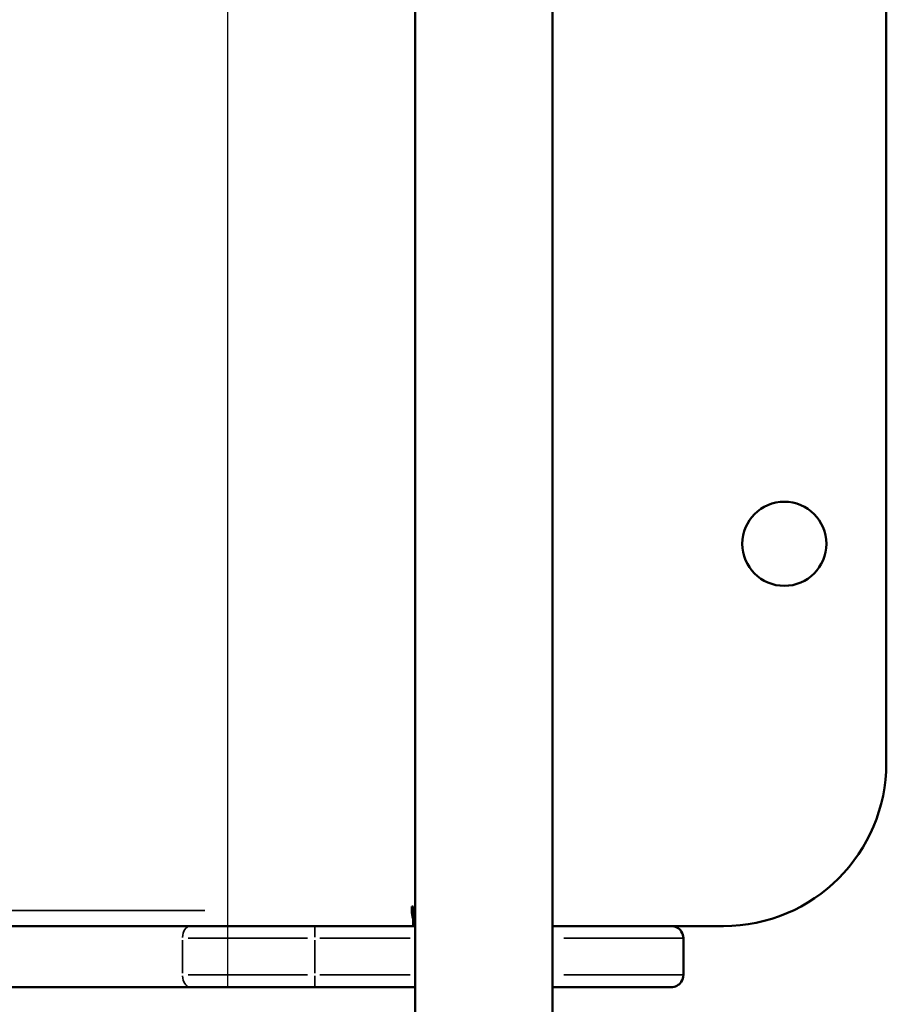
# Model space of a CAD drawing. Units: millimetres. Extents: x 0 to 1105, y 0 to 385.
# Drawn here: x 864 to 886, y 168 to 193 of the extents above; entities that cross this region are included whole.
import ezdxf

# ---------------------------------------------------------------- set-up
doc = ezdxf.new("R2010")
doc.units = ezdxf.units.MM
doc.layers.add('Widoczne (ISO)', color=7, linetype='Continuous', lineweight=50)
doc.layers.add('Widoczne wąskie (ISO)', color=7, linetype='Continuous', lineweight=35)

# ---------------------------------------------------------------- blocks, each defined once
blk = doc.blocks.new('1448 2d')
blk.add_lwpolyline([(374.25, 168.848), (869.542, 168.848), (869.542, 216.008), (374.25, 216.008)], close=True)
at = {"layer": 'Widoczne (ISO)'}
for p, q in [((874.142, 160.328), (874.142, 224.528)), ((877.512, 160.328), (877.512, 224.528)), ((885.705, 174.348), (885.705, 210.508)), ((874.054, 170.728), (874.054, 170.828)), ((874.054, 170.828), (874.093, 170.828)), ((874.093, 170.828), (874.093, 170.348)), ((777.51, 170.348), (868.621, 170.348)), ((871.675, 170.348), (868.621, 170.348)), ((871.675, 170.348), (874.142, 170.348)), ((880.423, 170.348), (877.512, 170.348)), ((880.423, 170.348), (881.705, 170.348)), ((880.423, 170.348), (880.423, 170.348)), ((880.723, 170.048), (880.723, 169.148)), ((868.621, 168.848), (777.51, 168.848)), ((868.621, 168.848), (871.675, 168.848)), ((874.142, 168.848), (871.675, 168.848)), ((877.512, 168.848), (880.423, 168.848)), ((880.423, 168.848), (880.423, 168.848))]:
    blk.add_line(p, q, dxfattribs=at)
blk.add_circle((883.202, 179.729), 1.032, dxfattribs=at)
for centre, radius, start, end in [((881.705, 174.348), 4, 270, 0), ((880.423, 170.048), 0.3, 33.5573, 90), ((880.423, 170.048), 0.3, 0, 33.5573), ((880.423, 169.148), 0.3, 326.4427, 0), ((880.423, 169.148), 0.3, 270, 326.4427)]:
    blk.add_arc(centre, radius, start, end, dxfattribs=at)
blk.add_ellipse((874.299, 170.728), major_axis=(0, -0.38), ratio=0.642788, start_param=4.712389, end_param=5.279995, dxfattribs=at)
at = {"layer": 'Widoczne wąskie (ISO)'}
for p, q in [((777.628, 170.728), (868.979, 170.728)), ((874.091, 170.728), (874.056, 170.728)), ((871.675, 170.072), (871.675, 170.347)), ((868.429, 170.003), (868.429, 169.193)), ((868.566, 170.048), (871.498, 170.048)), ((871.675, 170.003), (871.675, 169.193)), ((874.018, 170.048), (871.798, 170.048)), ((877.79, 170.048), (880.714, 170.048)), ((880.723, 170.048), (880.723, 170.048)), ((880.723, 170.003), (880.723, 169.193)), ((871.498, 169.148), (868.566, 169.148)), ((871.798, 169.148), (874.018, 169.148)), ((880.714, 169.148), (877.79, 169.148)), ((880.723, 169.148), (880.723, 169.148)), ((871.675, 168.849), (871.675, 169.125))]:
    blk.add_line(p, q, dxfattribs=at)
for centre, start, end in [((880.423, 170.048), 4.5, 85.5), ((880.423, 169.148), 274.5, 355.5)]:
    blk.add_arc(centre, 0.3, start, end, dxfattribs=at)
for centre, major_axis, start_param, end_param in [((868.621, 170.048), (0, 0.3), 0.07854, 1.492257), ((868.621, 169.148), (0, -0.3), 4.790929, 6.204645)]:
    blk.add_ellipse(centre, major_axis=major_axis, ratio=0.642788, start_param=start_param, end_param=end_param, dxfattribs=at)

msp = doc.modelspace()

# ---------------------------------------------------------------- block references
msp.add_blockref('1448 2d', (0, 0))

doc.saveas('drawing.dxf')
